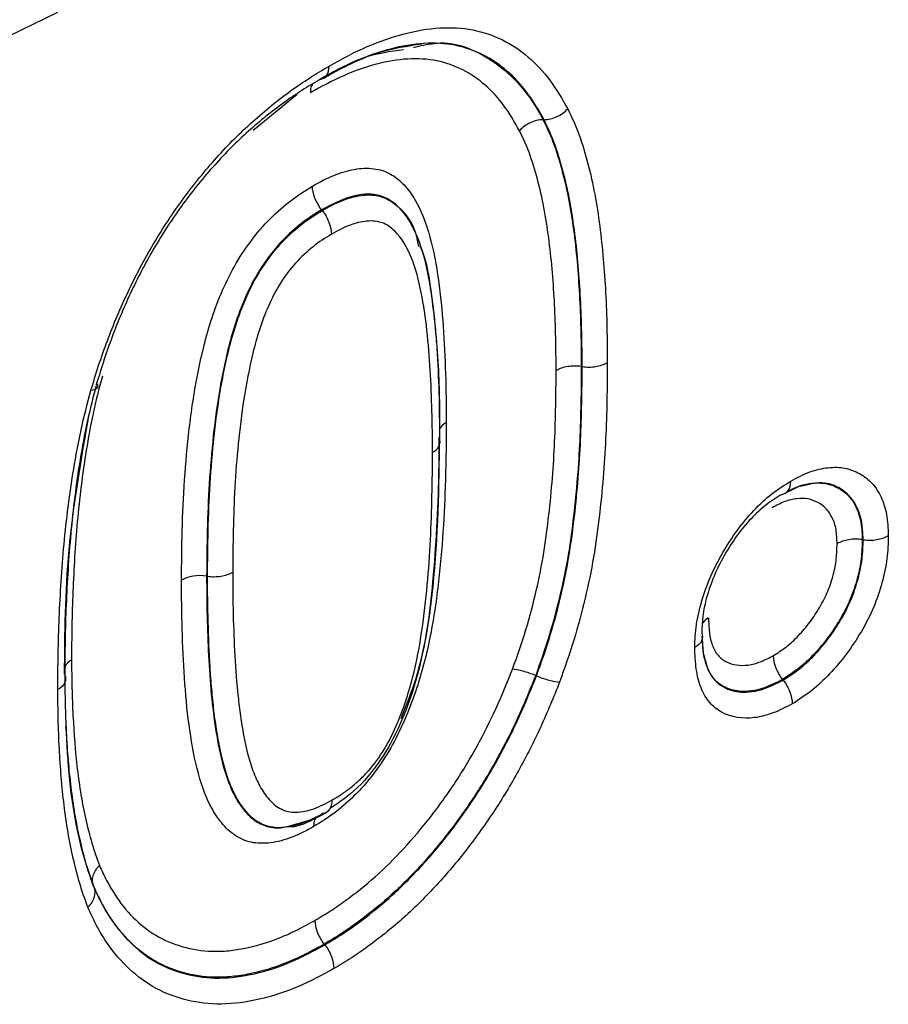
# Model space of a CAD drawing. Units: millimetres. Extents: x 119 to 2036, y 308 to 1403.
# Drawn here: x 1783 to 1799, y 714 to 732 of the extents above; entities that cross this region are included whole.
import ezdxf

# ---------------------------------------------------------------- set-up
doc = ezdxf.new("R2010")
doc.units = ezdxf.units.MM
doc.header["$LTSCALE"] = 5
doc.layers.get('0').update_dxf_attribs({"color": 250})
doc.layers.add('3012366', color=7, linetype='Continuous')

# ---------------------------------------------------------------- blocks, each defined once
blk = doc.blocks.new('1411893_001_ISO_view')
for p, q in [((524.233, 384.8), (525.068, 385.481)), ((529.725, 385), (529.708, 385)), ((525.538, 383.288), (525.527, 383.301)), ((530.445, 380.343), (530.428, 380.345)), ((535.748, 377.076), (535.731, 377.079)), ((523.374, 376.388), (523.357, 376.39)), ((529.583, 374.507), (529.567, 374.514)), ((534.238, 374.429), (534.228, 374.442)), ((524.943, 371.686), (525.255, 371.772)), ((524.79, 371.644), (524.943, 371.686)), ((521.226, 370.529), (521.221, 370.541)), ((525.586, 369.434), (525.576, 369.448))]:
    blk.add_line(p, q)
at = {"flags": 128}
blk.add_lwpolyline([(510.899, 390.011), (511.449, 388.553), (512.242, 387.363), (513.257, 386.472), (514.467, 385.904), (515.84, 385.674), (517.338, 385.789), (518.922, 386.245), (520.55, 387.031)], dxfattribs=at)
blk.add_lwpolyline([(510.899, 390.011), (511.449, 388.553), (512.242, 387.363), (513.257, 386.472), (514.467, 385.904), (515.84, 385.674), (517.338, 385.789), (518.922, 386.245), (520.55, 387.031)], dxfattribs=at)
for centre, radius, start, end in [((528.015, 379.02), 0.299, 117.2527, 153.8818), ((527.54, 378.934), 0.222, 291.0809, 17.7047)]:
    blk.add_arc(centre, radius, start, end)
for points, knots in [([(525.669, 386.013), (525.909, 386.145), (526.15, 386.276), (526.622, 386.481), (526.854, 386.561), (527.311, 386.679), (527.537, 386.719), (527.974, 386.744), (528.182, 386.733), (528.576, 386.656), (528.763, 386.591), (529.116, 386.42), (529.276, 386.31), (529.573, 386.055), (529.711, 385.91), (529.959, 385.579), (530.066, 385.394), (530.172, 385.207)], [0, 0, 0, 0, 0.125, 0.125, 0.25, 0.25, 0.375, 0.375, 0.5, 0.5, 0.625, 0.625, 0.75, 0.75, 0.875, 0.875, 1, 1, 1, 1]), ([(529.725, 385), (529.625, 385.176), (529.525, 385.35), (529.293, 385.662), (529.164, 385.799), (528.885, 386.039), (528.735, 386.144), (528.405, 386.306), (528.229, 386.368), (527.859, 386.441), (527.663, 386.451), (527.252, 386.427), (527.04, 386.39), (526.611, 386.278), (526.393, 386.203), (525.948, 386.009), (525.722, 385.886), (525.496, 385.762)], [0, 0, 0, 0, 0.125, 0.125, 0.25, 0.25, 0.375, 0.375, 0.5, 0.5, 0.625, 0.625, 0.75, 0.75, 0.875, 0.875, 1, 1, 1, 1]), ([(525.559, 385.784), (525.597, 385.805), (525.951, 386.002), (526.603, 386.315), (527.145, 386.392), (527.416, 386.431)], [0, 0, 0, 0, 0.056501, 0.52805, 1, 1, 1, 1]), ([(527.261, 386.363), (527.391, 386.395), (527.895, 386.52), (528.737, 386.209), (529.349, 385.627), (529.64, 385.12), (529.694, 385.026), (529.708, 385)], [0, 0, 0, 0, 0.114536, 0.444596, 0.896544, 0.972183, 1, 1, 1, 1]), ([(525.486, 385.761), (525.772, 385.921), (526.318, 386.227), (526.827, 386.293), (527.07, 386.325)], [0, 0, 0, 0, 0.523048, 1, 1, 1, 1]), ([(521.171, 379.889), (521.218, 380.046), (521.266, 380.203), (521.369, 380.517), (521.424, 380.674), (521.6, 381.141), (521.73, 381.45), (522.02, 382.06), (522.181, 382.364), (522.531, 382.955), (522.718, 383.238), (523.016, 383.645), (523.118, 383.778), (523.329, 384.037), (523.438, 384.163), (523.659, 384.409), (523.77, 384.528), (523.997, 384.755), (524.112, 384.862), (524.345, 385.07), (524.462, 385.172), (524.699, 385.364), (524.819, 385.455), (525.061, 385.629), (525.182, 385.712), (525.425, 385.868), (525.547, 385.941), (525.669, 386.013)], [0, 0, 0, 0, 0.0625, 0.0625, 0.125, 0.125, 0.25, 0.25, 0.375, 0.375, 0.5, 0.5, 0.5625, 0.5625, 0.625, 0.625, 0.6875, 0.6875, 0.75, 0.75, 0.8125, 0.8125, 0.875, 0.875, 0.9375, 0.9375, 1, 1, 1, 1]), ([(529.262, 384.793), (529.169, 384.957), (529.075, 385.119), (528.862, 385.408), (528.744, 385.536), (528.486, 385.762), (528.347, 385.862), (528.038, 386.016), (527.876, 386.075), (527.529, 386.146), (527.343, 386.156), (526.96, 386.134), (526.763, 386.1), (526.36, 385.994), (526.153, 385.923), (525.734, 385.739), (525.524, 385.625), (525.313, 385.509)], [0, 0, 0, 0, 0.125, 0.125, 0.25, 0.25, 0.375, 0.375, 0.5, 0.5, 0.625, 0.625, 0.75, 0.75, 0.875, 0.875, 1, 1, 1, 1]), ([(525.496, 385.762), (525.549, 385.768), (525.593, 385.795), (525.652, 385.882), (525.669, 385.943), (525.669, 386.013)], [0, 0, 0, 0, 0.5, 0.5, 1, 1, 1, 1]), ([(525.496, 385.762), (525.382, 385.694), (525.268, 385.626), (525.04, 385.48), (524.927, 385.402), (524.7, 385.239), (524.587, 385.154), (524.365, 384.974), (524.255, 384.879), (524.037, 384.684), (523.929, 384.584), (523.716, 384.372), (523.612, 384.26), (523.405, 384.03), (523.302, 383.912), (523.104, 383.669), (523.009, 383.545), (522.73, 383.163), (522.554, 382.898), (522.226, 382.343), (522.076, 382.058), (521.805, 381.486), (521.683, 381.197), (521.519, 380.759), (521.467, 380.612), (521.371, 380.317), (521.326, 380.171), (521.281, 380.024)], [0, 0, 0, 0, 0.0625, 0.0625, 0.125, 0.125, 0.1875, 0.1875, 0.25, 0.25, 0.3125, 0.3125, 0.375, 0.375, 0.4375, 0.4375, 0.5, 0.5, 0.625, 0.625, 0.75, 0.75, 0.875, 0.875, 0.9375, 0.9375, 1, 1, 1, 1]), ([(525.36, 385.672), (525.351, 385.662), (525.323, 385.627), (525.314, 385.563), (525.314, 385.515), (525.313, 385.509)], [0, 0, 0, 0, 0.274679, 0.908372, 1, 1, 1, 1]), ([(529.725, 385), (529.806, 385.002), (529.89, 385.022), (530.045, 385.094), (530.117, 385.146), (530.172, 385.207)], [0, 0, 0, 0, 0.5, 0.5, 1, 1, 1, 1]), ([(530.172, 385.207), (530.248, 385.046), (530.324, 384.884), (530.45, 384.538), (530.504, 384.356), (530.652, 383.799), (530.723, 383.403), (530.829, 382.584), (530.864, 382.163), (530.899, 381.518), (530.907, 381.3), (530.916, 380.861), (530.918, 380.64), (530.919, 380.419)], [0, 0, 0, 0, 0.125, 0.125, 0.25, 0.25, 0.5, 0.5, 0.75, 0.75, 0.875, 0.875, 1, 1, 1, 1]), ([(529.708, 385), (529.627, 384.999), (529.543, 384.978), (529.388, 384.907), (529.317, 384.854), (529.262, 384.793)], [0, 0, 0, 0, 0.5, 0.5, 1, 1, 1, 1]), ([(529.708, 385), (529.783, 384.844), (529.856, 384.687), (529.977, 384.351), (530.029, 384.174), (530.171, 383.634), (530.24, 383.248), (530.342, 382.451), (530.375, 382.04), (530.419, 381.204), (530.425, 380.775), (530.428, 380.345)], [0, 0, 0, 0, 0.125, 0.125, 0.25, 0.25, 0.5, 0.5, 0.75, 0.75, 1, 1, 1, 1]), ([(530.445, 380.343), (530.442, 380.773), (530.436, 381.202), (530.392, 382.038), (530.359, 382.448), (530.257, 383.244), (530.189, 383.63), (530.046, 384.172), (529.994, 384.349), (529.873, 384.687), (529.799, 384.844), (529.725, 385)], [0, 0, 0, 0, 0.25, 0.25, 0.5, 0.5, 0.75, 0.75, 0.875, 0.875, 1, 1, 1, 1]), ([(529.953, 380.269), (529.95, 380.687), (529.945, 381.103), (529.903, 381.915), (529.871, 382.314), (529.773, 383.089), (529.709, 383.464), (529.571, 383.99), (529.522, 384.162), (529.405, 384.49), (529.334, 384.642), (529.262, 384.793)], [0, 0, 0, 0, 0.25, 0.25, 0.5, 0.5, 0.75, 0.75, 0.875, 0.875, 1, 1, 1, 1]), ([(525.354, 383.749), (525.489, 383.823), (525.623, 383.896), (525.887, 384.003), (526.019, 384.041), (526.272, 384.086), (526.393, 384.091), (526.622, 384.062), (526.73, 384.028), (526.92, 383.923), (527.006, 383.852), (527.16, 383.687), (527.228, 383.593), (527.411, 383.286), (527.502, 383.044), (527.641, 382.529), (527.69, 382.255), (527.771, 381.691), (527.799, 381.399), (527.843, 380.809), (527.855, 380.508), (527.875, 379.902), (527.878, 379.594), (527.878, 379.286)], [0, 0, 0, 0, 0.0625, 0.0625, 0.125, 0.125, 0.1875, 0.1875, 0.25, 0.25, 0.3125, 0.3125, 0.375, 0.375, 0.5, 0.5, 0.625, 0.625, 0.75, 0.75, 0.875, 0.875, 1, 1, 1, 1]), ([(522.882, 376.315), (522.885, 376.626), (522.887, 376.938), (522.904, 377.566), (522.918, 377.883), (522.962, 378.523), (522.991, 378.847), (523.068, 379.502), (523.117, 379.835), (523.216, 380.345), (523.253, 380.515), (523.336, 380.857), (523.383, 381.028), (523.493, 381.372), (523.556, 381.544), (523.703, 381.891), (523.787, 382.066), (523.975, 382.399), (524.08, 382.559), (524.308, 382.864), (524.428, 383.004), (524.682, 383.258), (524.815, 383.376), (525.083, 383.581), (525.219, 383.666), (525.354, 383.749)], [0, 0, 0, 0, 0.125, 0.125, 0.25, 0.25, 0.375, 0.375, 0.5, 0.5, 0.5625, 0.5625, 0.625, 0.625, 0.6875, 0.6875, 0.75, 0.75, 0.8125, 0.8125, 0.875, 0.875, 0.9375, 0.9375, 1, 1, 1, 1]), ([(525.527, 383.301), (525.475, 383.368), (525.431, 383.444), (525.371, 383.6), (525.355, 383.68), (525.354, 383.749)], [0, 0, 0, 0, 0.5, 0.5, 1, 1, 1, 1]), ([(527.364, 382.606), (527.348, 382.687), (527.283, 383.012), (527.018, 383.366), (526.598, 383.624), (526.083, 383.585), (525.715, 383.397), (525.527, 383.301)], [0, 0, 0, 0, 0.0920652, 0.3697237, 0.5760244, 0.7832841, 1, 1, 1, 1]), ([(525.538, 383.288), (525.662, 383.356), (525.786, 383.423), (526.031, 383.52), (526.153, 383.552), (526.384, 383.586), (526.494, 383.584), (526.7, 383.539), (526.792, 383.496), (526.956, 383.377), (527.028, 383.301), (527.158, 383.132), (527.214, 383.039), (527.364, 382.736), (527.437, 382.504), (527.551, 382.013), (527.593, 381.755), (527.643, 381.36), (527.657, 381.226), (527.682, 380.956), (527.693, 380.821), (527.72, 380.409), (527.731, 380.131), (527.748, 379.571), (527.751, 379.287), (527.751, 379.001)], [0, 0, 0, 0, 0.0625, 0.0625, 0.125, 0.125, 0.1875, 0.1875, 0.25, 0.25, 0.3125, 0.3125, 0.375, 0.375, 0.5, 0.5, 0.625, 0.625, 0.6875, 0.6875, 0.75, 0.75, 0.875, 0.875, 1, 1, 1, 1]), ([(525.527, 383.301), (525.401, 383.224), (525.276, 383.145), (525.028, 382.952), (524.905, 382.842), (524.672, 382.6), (524.563, 382.463), (524.359, 382.172), (524.268, 382.02), (524.108, 381.703), (524.038, 381.54), (523.917, 381.22), (523.866, 381.06), (523.777, 380.743), (523.739, 380.584), (523.669, 380.269), (523.638, 380.111), (523.556, 379.642), (523.515, 379.337), (523.45, 378.732), (523.425, 378.433), (523.388, 377.841), (523.376, 377.548), (523.361, 376.967), (523.359, 376.678), (523.357, 376.39)], [0, 0, 0, 0, 0.0625, 0.0625, 0.125, 0.125, 0.1875, 0.1875, 0.25, 0.25, 0.3125, 0.3125, 0.375, 0.375, 0.4375, 0.4375, 0.5, 0.5, 0.625, 0.625, 0.75, 0.75, 0.875, 0.875, 1, 1, 1, 1]), ([(523.374, 376.388), (523.376, 376.676), (523.378, 376.964), (523.393, 377.545), (523.405, 377.837), (523.442, 378.429), (523.467, 378.727), (523.532, 379.332), (523.572, 379.638), (523.655, 380.107), (523.686, 380.264), (523.755, 380.58), (523.794, 380.738), (523.928, 381.217), (524.047, 381.545), (524.286, 382.017), (524.378, 382.17), (524.578, 382.454), (524.686, 382.589), (524.919, 382.831), (525.039, 382.939), (525.286, 383.132), (525.413, 383.21), (525.538, 383.288)], [0, 0, 0, 0, 0.125, 0.125, 0.25, 0.25, 0.375, 0.375, 0.5, 0.5, 0.5625, 0.5625, 0.625, 0.625, 0.75, 0.75, 0.8125, 0.8125, 0.875, 0.875, 0.9375, 0.9375, 1, 1, 1, 1]), ([(525.538, 383.288), (525.591, 383.221), (525.634, 383.144), (525.694, 382.989), (525.711, 382.909), (525.711, 382.839)], [0, 0, 0, 0, 0.5, 0.5, 1, 1, 1, 1]), ([(527.62, 378.727), (527.619, 378.989), (527.617, 379.251), (527.602, 379.766), (527.592, 380.022), (527.564, 380.529), (527.542, 380.778), (527.488, 381.268), (527.453, 381.508), (527.361, 381.97), (527.303, 382.192), (527.144, 382.59), (527.042, 382.765), (526.838, 382.967), (526.763, 383.021), (526.585, 383.085), (526.485, 383.096), (526.276, 383.077), (526.164, 383.049), (525.94, 382.964), (525.826, 382.903), (525.711, 382.839)], [0, 0, 0, 0, 0.125, 0.125, 0.25, 0.25, 0.375, 0.375, 0.5, 0.5, 0.625, 0.625, 0.75, 0.75, 0.8125, 0.8125, 0.875, 0.875, 0.9375, 0.9375, 1, 1, 1, 1]), ([(525.711, 382.839), (525.595, 382.768), (525.479, 382.696), (525.252, 382.514), (525.141, 382.413), (524.93, 382.18), (524.836, 382.052), (524.663, 381.779), (524.587, 381.631), (524.458, 381.337), (524.402, 381.187), (524.306, 380.891), (524.266, 380.744), (524.159, 380.306), (524.103, 380.016), (524.014, 379.445), (523.981, 379.165), (523.926, 378.611), (523.905, 378.337), (523.859, 377.523), (523.852, 376.992), (523.848, 376.462)], [0, 0, 0, 0, 0.0625, 0.0625, 0.125, 0.125, 0.1875, 0.1875, 0.25, 0.25, 0.3125, 0.3125, 0.375, 0.375, 0.5, 0.5, 0.625, 0.625, 0.75, 0.75, 1, 1, 1, 1]), ([(527.757, 378.929), (527.758, 379.379), (527.761, 380.319), (527.631, 381.519), (527.526, 382.306), (527.396, 382.595), (527.386, 382.618)], [0, 0, 0, 0, 0.348153, 0.726665, 0.97877, 1, 1, 1, 1]), ([(529.131, 374.632), (529.219, 374.881), (529.307, 375.131), (529.457, 375.628), (529.521, 375.873), (529.634, 376.358), (529.682, 376.598), (529.758, 377.073), (529.789, 377.309), (529.869, 378.01), (529.904, 378.473), (529.946, 379.38), (529.95, 379.825), (529.953, 380.269)], [0, 0, 0, 0, 0.125, 0.125, 0.25, 0.25, 0.375, 0.375, 0.5, 0.5, 0.75, 0.75, 1, 1, 1, 1]), ([(530.428, 380.345), (530.424, 379.886), (530.42, 379.425), (530.376, 378.487), (530.338, 378.009), (530.254, 377.282), (530.222, 377.039), (530.14, 376.547), (530.09, 376.299), (529.971, 375.796), (529.905, 375.543), (529.749, 375.03), (529.658, 374.771), (529.567, 374.514)], [0, 0, 0, 0, 0.25, 0.25, 0.5, 0.5, 0.625, 0.625, 0.75, 0.75, 0.875, 0.875, 1, 1, 1, 1]), ([(529.583, 374.507), (529.674, 374.764), (529.765, 375.021), (529.92, 375.533), (529.988, 375.789), (530.107, 376.293), (530.157, 376.542), (530.239, 377.035), (530.271, 377.278), (530.355, 378.005), (530.392, 378.483), (530.437, 379.422), (530.441, 379.883), (530.445, 380.343)], [0, 0, 0, 0, 0.125, 0.125, 0.25, 0.25, 0.375, 0.375, 0.5, 0.5, 0.75, 0.75, 1, 1, 1, 1]), ([(530.428, 380.345), (530.344, 380.357), (530.256, 380.356), (530.091, 380.33), (530.014, 380.304), (529.953, 380.269)], [0, 0, 0, 0, 0.5, 0.5, 1, 1, 1, 1]), ([(530.919, 380.419), (530.916, 379.944), (530.911, 379.468), (530.864, 378.497), (530.825, 378.003), (530.736, 377.252), (530.702, 377), (530.615, 376.491), (530.562, 376.234), (530.438, 375.713), (530.368, 375.449), (530.206, 374.919), (530.112, 374.654), (530.019, 374.389)], [0, 0, 0, 0, 0.25, 0.25, 0.5, 0.5, 0.625, 0.625, 0.75, 0.75, 0.875, 0.875, 1, 1, 1, 1]), ([(530.445, 380.343), (530.529, 380.33), (530.617, 380.331), (530.782, 380.358), (530.859, 380.384), (530.919, 380.419)], [0, 0, 0, 0, 0.5, 0.5, 1, 1, 1, 1]), ([(521.388, 380.164), (521.325, 379.928), (521.263, 379.69), (521.164, 379.224), (521.122, 378.994), (521.01, 378.307), (520.956, 377.858), (520.875, 376.968), (520.85, 376.529), (520.823, 375.878), (520.816, 375.662), (520.809, 375.233), (520.808, 375.021), (520.807, 374.808)], [0, 0, 0, 0, 0.125, 0.125, 0.25, 0.25, 0.5, 0.5, 0.75, 0.75, 0.875, 0.875, 1, 1, 1, 1]), ([(520.548, 374.249), (520.549, 374.473), (520.551, 374.697), (520.558, 375.148), (520.565, 375.375), (520.594, 376.06), (520.622, 376.523), (520.709, 377.46), (520.768, 377.934), (520.888, 378.657), (520.933, 378.9), (521.04, 379.392), (521.105, 379.641), (521.171, 379.889)], [0, 0, 0, 0, 0.125, 0.125, 0.25, 0.25, 0.5, 0.5, 0.75, 0.75, 0.875, 0.875, 1, 1, 1, 1]), ([(521.281, 380.024), (521.217, 379.781), (521.154, 379.539), (521.05, 379.058), (521.007, 378.822), (520.891, 378.116), (520.835, 377.654), (520.751, 376.741), (520.724, 376.29), (520.696, 375.622), (520.689, 375.4), (520.682, 374.96), (520.681, 374.742), (520.68, 374.523)], [0, 0, 0, 0, 0.125, 0.125, 0.25, 0.25, 0.5, 0.5, 0.75, 0.75, 0.875, 0.875, 1, 1, 1, 1]), ([(521.281, 380.024), (521.305, 379.99), (521.306, 379.959), (521.268, 379.913), (521.227, 379.896), (521.171, 379.889)], [0, 0, 0, 0, 0.5, 0.5, 1, 1, 1, 1]), ([(520.676, 374.533), (520.681, 375.305), (520.693, 376.882), (520.989, 378.585), (521.14, 379.454)], [0, 0, 0, 0, 0.489687, 1, 1, 1, 1]), ([(527.878, 379.286), (527.878, 379.127), (527.878, 378.967), (527.874, 378.647), (527.87, 378.486), (527.857, 378.002), (527.847, 377.679), (527.805, 377.021), (527.777, 376.688), (527.703, 376.014), (527.658, 375.675), (527.558, 375.156), (527.52, 374.982), (527.429, 374.628), (527.378, 374.449), (527.26, 374.093), (527.194, 373.915), (527.044, 373.56), (526.96, 373.382), (526.772, 373.042), (526.666, 372.878), (526.437, 372.563), (526.315, 372.42), (526.058, 372.161), (525.922, 372.041), (525.719, 371.884), (525.65, 371.836), (525.513, 371.746), (525.444, 371.705), (525.375, 371.663)], [0, 0, 0, 0, 0.0625, 0.0625, 0.125, 0.125, 0.25, 0.25, 0.375, 0.375, 0.5, 0.5, 0.5625, 0.5625, 0.625, 0.625, 0.6875, 0.6875, 0.75, 0.75, 0.8125, 0.8125, 0.875, 0.875, 0.9375, 0.9375, 0.96875, 0.96875, 1, 1, 1, 1]), ([(527.751, 379.001), (527.736, 378.075), (527.716, 376.75), (527.46, 374.897), (527.112, 373.728), (526.597, 372.813), (526.13, 372.297), (525.814, 372.09), (525.684, 372.006)], [0, 0, 0, 0, 0.397665, 0.568561, 0.750952, 0.841694, 0.935114, 1, 1, 1, 1]), ([(527.031, 373.706), (527.13, 373.959), (527.475, 374.84), (527.658, 376.4), (527.741, 377.883), (527.746, 378.773), (527.747, 379.011)], [0, 0, 0, 0, 0.1351501, 0.469847, 0.857895, 1, 1, 1, 1]), ([(525.728, 372.166), (525.787, 372.202), (525.846, 372.237), (525.964, 372.314), (526.022, 372.357), (526.138, 372.45), (526.195, 372.501), (526.308, 372.607), (526.363, 372.662), (526.521, 372.84), (526.62, 372.979), (526.794, 373.263), (526.869, 373.414), (527.067, 373.868), (527.164, 374.17), (527.321, 374.771), (527.376, 375.07), (527.462, 375.654), (527.494, 375.942), (527.547, 376.514), (527.568, 376.796), (527.596, 377.355), (527.603, 377.63), (527.617, 378.181), (527.619, 378.455), (527.62, 378.727)], [0, 0, 0, 0, 0.03125, 0.03125, 0.0625, 0.0625, 0.09375, 0.09375, 0.125, 0.125, 0.1875, 0.1875, 0.25, 0.25, 0.375, 0.375, 0.5, 0.5, 0.625, 0.625, 0.75, 0.75, 0.875, 0.875, 1, 1, 1, 1]), ([(534.382, 378.183), (534.503, 378.247), (534.624, 378.31), (534.861, 378.398), (534.975, 378.423), (535.196, 378.447), (535.304, 378.445), (535.502, 378.407), (535.594, 378.37), (535.765, 378.276), (535.844, 378.217), (535.98, 378.07), (536.038, 377.981), (536.132, 377.781), (536.168, 377.672), (536.212, 377.427), (536.218, 377.29), (536.223, 377.153)], [0, 0, 0, 0, 0.125, 0.125, 0.25, 0.25, 0.375, 0.375, 0.5, 0.5, 0.625, 0.625, 0.75, 0.75, 0.875, 0.875, 1, 1, 1, 1]), ([(532.569, 375.042), (532.574, 375.183), (532.58, 375.326), (532.624, 375.623), (532.66, 375.774), (532.751, 376.079), (532.807, 376.235), (532.94, 376.538), (533.016, 376.687), (533.185, 376.98), (533.276, 377.121), (533.471, 377.387), (533.577, 377.514), (533.796, 377.746), (533.909, 377.85), (534.142, 378.032), (534.263, 378.108), (534.382, 378.183)], [0, 0, 0, 0, 0.125, 0.125, 0.25, 0.25, 0.375, 0.375, 0.5, 0.5, 0.625, 0.625, 0.75, 0.75, 0.875, 0.875, 1, 1, 1, 1]), ([(534.211, 377.932), (534.263, 377.938), (534.307, 377.965), (534.366, 378.052), (534.382, 378.113), (534.382, 378.183)], [0, 0, 0, 0, 0.5, 0.5, 1, 1, 1, 1]), ([(534.265, 377.95), (534.413, 378.026), (534.601, 378.124), (534.708, 378.124), (534.731, 378.124)], [0, 0, 0, 0, 0.782245, 1, 1, 1, 1]), ([(534.311, 377.984), (534.371, 378.015), (534.595, 378.129), (534.925, 378.174), (535.293, 378.072), (535.597, 377.815), (535.721, 377.416), (535.729, 377.145), (535.731, 377.079)], [0, 0, 0, 0, 0.079536, 0.296332, 0.453683, 0.683766, 0.922244, 1, 1, 1, 1]), ([(535.748, 377.076), (535.746, 377.143), (535.739, 377.394), (535.633, 377.766), (535.349, 378.05), (534.993, 378.19), (534.704, 378.116), (534.567, 378.08)], [0, 0, 0, 0, 0.087018, 0.32813, 0.560303, 0.792702, 1, 1, 1, 1]), ([(534.211, 377.932), (534.111, 377.869), (534.011, 377.806), (533.817, 377.656), (533.723, 377.569), (533.54, 377.376), (533.452, 377.27), (533.289, 377.048), (533.214, 376.931), (533.073, 376.687), (533.009, 376.563), (532.898, 376.31), (532.852, 376.18), (532.776, 375.926), (532.746, 375.8), (532.71, 375.553), (532.705, 375.434), (532.701, 375.316)], [0, 0, 0, 0, 0.125, 0.125, 0.25, 0.25, 0.375, 0.375, 0.5, 0.5, 0.625, 0.625, 0.75, 0.75, 0.875, 0.875, 1, 1, 1, 1]), ([(535.256, 377.002), (535.253, 377.093), (535.25, 377.185), (535.222, 377.35), (535.197, 377.422), (535.134, 377.554), (535.095, 377.614), (535.003, 377.709), (534.95, 377.746), (534.835, 377.808), (534.774, 377.833), (534.642, 377.858), (534.57, 377.859), (534.423, 377.842), (534.347, 377.825), (534.189, 377.764), (534.109, 377.722), (534.029, 377.679)], [0, 0, 0, 0, 0.125, 0.125, 0.25, 0.25, 0.375, 0.375, 0.5, 0.5, 0.625, 0.625, 0.75, 0.75, 0.875, 0.875, 1, 1, 1, 1]), ([(536.223, 377.153), (536.219, 377.011), (536.214, 376.867), (536.177, 376.571), (536.146, 376.419), (536.061, 376.109), (536.008, 375.952), (535.879, 375.646), (535.801, 375.494), (535.627, 375.199), (535.534, 375.058), (535.334, 374.79), (535.226, 374.661), (535.003, 374.427), (534.889, 374.321), (534.653, 374.135), (534.531, 374.057), (534.41, 373.979)], [0, 0, 0, 0, 0.125, 0.125, 0.25, 0.25, 0.375, 0.375, 0.5, 0.5, 0.625, 0.625, 0.75, 0.75, 0.875, 0.875, 1, 1, 1, 1]), ([(535.748, 377.076), (535.832, 377.064), (535.921, 377.065), (536.085, 377.092), (536.162, 377.118), (536.223, 377.153)], [0, 0, 0, 0, 0.5, 0.5, 1, 1, 1, 1]), ([(534.056, 374.892), (534.137, 374.943), (534.219, 374.996), (534.378, 375.119), (534.454, 375.19), (534.602, 375.346), (534.674, 375.432), (534.808, 375.611), (534.87, 375.705), (534.986, 375.901), (535.04, 376.003), (535.123, 376.208), (535.156, 376.311), (535.211, 376.517), (535.23, 376.618), (535.251, 376.813), (535.254, 376.907), (535.256, 377.002)], [0, 0, 0, 0, 0.125, 0.125, 0.25, 0.25, 0.375, 0.375, 0.5, 0.5, 0.625, 0.625, 0.75, 0.75, 0.875, 0.875, 1, 1, 1, 1]), ([(535.731, 377.079), (535.728, 376.961), (535.724, 376.842), (535.696, 376.598), (535.67, 376.472), (535.601, 376.214), (535.558, 376.085), (535.452, 375.831), (535.387, 375.703), (535.242, 375.458), (535.165, 375.341), (534.998, 375.117), (534.908, 375.01), (534.723, 374.815), (534.628, 374.727), (534.431, 374.572), (534.329, 374.507), (534.228, 374.442)], [0, 0, 0, 0, 0.125, 0.125, 0.25, 0.25, 0.375, 0.375, 0.5, 0.5, 0.625, 0.625, 0.75, 0.75, 0.875, 0.875, 1, 1, 1, 1]), ([(534.238, 374.429), (534.34, 374.493), (534.441, 374.558), (534.639, 374.713), (534.734, 374.801), (534.92, 374.997), (535.01, 375.105), (535.177, 375.329), (535.255, 375.446), (535.401, 375.692), (535.466, 375.819), (535.573, 376.075), (535.616, 376.206), (535.686, 376.464), (535.712, 376.591), (535.741, 376.838), (535.745, 376.957), (535.748, 377.076)], [0, 0, 0, 0, 0.125, 0.125, 0.25, 0.25, 0.375, 0.375, 0.5, 0.5, 0.625, 0.625, 0.75, 0.75, 0.875, 0.875, 1, 1, 1, 1]), ([(535.731, 377.079), (535.647, 377.091), (535.559, 377.09), (535.394, 377.063), (535.317, 377.037), (535.256, 377.002)], [0, 0, 0, 0, 0.5, 0.5, 1, 1, 1, 1]), ([(523.357, 376.39), (523.273, 376.402), (523.185, 376.402), (523.02, 376.376), (522.943, 376.35), (522.882, 376.315)], [0, 0, 0, 0, 0.5, 0.5, 1, 1, 1, 1]), ([(523.357, 376.39), (523.357, 376.137), (523.358, 375.884), (523.372, 375.386), (523.381, 375.138), (523.405, 374.646), (523.423, 374.404), (523.467, 373.926), (523.497, 373.692), (523.569, 373.237), (523.612, 373.016), (523.729, 372.598), (523.8, 372.4), (523.945, 372.136), (523.999, 372.055), (524.116, 371.907), (524.18, 371.841), (524.328, 371.735), (524.411, 371.693), (524.589, 371.642), (524.687, 371.636), (524.79, 371.644)], [0, 0, 0, 0, 0.125, 0.125, 0.25, 0.25, 0.375, 0.375, 0.5, 0.5, 0.625, 0.625, 0.75, 0.75, 0.8125, 0.8125, 0.875, 0.875, 0.9375, 0.9375, 1, 1, 1, 1]), ([(523.374, 376.388), (523.458, 376.375), (523.546, 376.376), (523.71, 376.402), (523.788, 376.428), (523.848, 376.462)], [0, 0, 0, 0, 0.5, 0.5, 1, 1, 1, 1]), ([(525.557, 371.915), (525.493, 371.88), (525.43, 371.845), (525.303, 371.783), (525.24, 371.756), (525.053, 371.688), (524.931, 371.656), (524.696, 371.637), (524.587, 371.645), (524.39, 371.711), (524.298, 371.762), (524.14, 371.897), (524.071, 371.979), (523.946, 372.161), (523.891, 372.26), (523.747, 372.578), (523.678, 372.816), (523.595, 373.194), (523.572, 373.324), (523.53, 373.586), (523.511, 373.718), (523.479, 373.987), (523.466, 374.123), (523.441, 374.398), (523.43, 374.535), (523.404, 374.954), (523.394, 375.238), (523.377, 375.809), (523.374, 376.098), (523.374, 376.388)], [0, 0, 0, 0, 0.03125, 0.03125, 0.0625, 0.0625, 0.125, 0.125, 0.1875, 0.1875, 0.25, 0.25, 0.3125, 0.3125, 0.375, 0.375, 0.5, 0.5, 0.5625, 0.5625, 0.625, 0.625, 0.6875, 0.6875, 0.75, 0.75, 0.875, 0.875, 1, 1, 1, 1]), ([(523.848, 376.462), (523.849, 376.195), (523.85, 375.929), (523.865, 375.403), (523.875, 375.142), (523.903, 374.625), (523.924, 374.371), (523.963, 373.996), (523.979, 373.873), (524.014, 373.63), (524.033, 373.509), (524.099, 373.153), (524.155, 372.925), (524.269, 372.614), (524.312, 372.516), (524.414, 372.334), (524.472, 372.25), (524.569, 372.138), (524.603, 372.104), (524.678, 372.044), (524.719, 372.019), (524.805, 371.977), (524.849, 371.959), (524.944, 371.938), (524.994, 371.935), (525.152, 371.936), (525.265, 371.962), (525.436, 372.022), (525.494, 372.045), (525.611, 372.101), (525.67, 372.134), (525.728, 372.166)], [0, 0, 0, 0, 0.125, 0.125, 0.25, 0.25, 0.375, 0.375, 0.4375, 0.4375, 0.5, 0.5, 0.625, 0.625, 0.6875, 0.6875, 0.75, 0.75, 0.78125, 0.78125, 0.8125, 0.8125, 0.84375, 0.84375, 0.875, 0.875, 0.9375, 0.9375, 0.96875, 0.96875, 1, 1, 1, 1]), ([(525.375, 371.663), (525.306, 371.625), (525.237, 371.586), (525.099, 371.518), (525.03, 371.489), (524.827, 371.413), (524.694, 371.375), (524.437, 371.342), (524.314, 371.345), (524.087, 371.392), (523.983, 371.44), (523.795, 371.562), (523.714, 371.642), (523.568, 371.822), (523.502, 371.922), (523.325, 372.25), (523.242, 372.499), (523.11, 373.024), (523.064, 373.304), (522.985, 373.875), (522.959, 374.172), (522.917, 374.772), (522.905, 375.078), (522.886, 375.692), (522.883, 376.003), (522.882, 376.315)], [0, 0, 0, 0, 0.03125, 0.03125, 0.0625, 0.0625, 0.125, 0.125, 0.1875, 0.1875, 0.25, 0.25, 0.3125, 0.3125, 0.375, 0.375, 0.5, 0.5, 0.625, 0.625, 0.75, 0.75, 0.875, 0.875, 1, 1, 1, 1]), ([(532.828, 375.601), (532.825, 375.599), (532.784, 375.575), (532.732, 375.536), (532.715, 375.493), (532.71, 375.48)], [0, 0, 0, 0, 0.06007, 0.729786, 1, 1, 1, 1]), ([(532.828, 375.601), (532.832, 375.509), (532.836, 375.417), (532.857, 375.242), (532.875, 375.16), (532.928, 375.014), (532.964, 374.949), (533.053, 374.844), (533.106, 374.803), (533.225, 374.742), (533.29, 374.723), (533.429, 374.703), (533.501, 374.702), (533.652, 374.722), (533.731, 374.743), (533.893, 374.807), (533.975, 374.849), (534.056, 374.892)], [0, 0, 0, 0, 0.125, 0.125, 0.25, 0.25, 0.375, 0.375, 0.5, 0.5, 0.625, 0.625, 0.75, 0.75, 0.875, 0.875, 1, 1, 1, 1]), ([(532.701, 375.316), (532.722, 375.268), (532.72, 375.217), (532.674, 375.121), (532.629, 375.077), (532.569, 375.042)], [0, 0, 0, 0, 0.5, 0.5, 1, 1, 1, 1]), ([(532.794, 374.737), (532.778, 374.772), (532.728, 374.88), (532.719, 375.106), (532.712, 375.259)], [0, 0, 0, 0, 0.325998, 1, 1, 1, 1]), ([(532.709, 375.21), (532.714, 375.12), (532.726, 374.859), (532.854, 374.483), (533.152, 374.24), (533.556, 374.171), (533.928, 374.266), (534.169, 374.392), (534.238, 374.429)], [0, 0, 0, 0, 0.103829, 0.29889, 0.514351, 0.689442, 0.910899, 1, 1, 1, 1]), ([(534.41, 373.979), (534.288, 373.916), (534.165, 373.853), (533.926, 373.762), (533.81, 373.733), (533.472, 373.692), (533.26, 373.724), (532.998, 373.864), (532.921, 373.926), (532.787, 374.082), (532.731, 374.177), (532.647, 374.39), (532.617, 374.509), (532.581, 374.767), (532.575, 374.904), (532.569, 375.042)], [0, 0, 0, 0, 0.125, 0.125, 0.25, 0.25, 0.5, 0.5, 0.625, 0.625, 0.75, 0.75, 0.875, 0.875, 1, 1, 1, 1]), ([(534.228, 374.442), (534.113, 374.383), (533.826, 374.236), (533.449, 374.192), (533.101, 374.286), (532.848, 374.496), (532.778, 374.768), (532.746, 374.893)], [0, 0, 0, 0, 0.170414, 0.425657, 0.587765, 0.811175, 1, 1, 1, 1]), ([(534.228, 374.442), (534.175, 374.509), (534.132, 374.586), (534.072, 374.742), (534.056, 374.822), (534.056, 374.892)], [0, 0, 0, 0, 0.5, 0.5, 1, 1, 1, 1]), ([(520.807, 374.808), (520.799, 374.802), (520.758, 374.778), (520.704, 374.732), (520.688, 374.687), (520.681, 374.668)], [0, 0, 0, 0, 0.139481, 0.639125, 1, 1, 1, 1]), ([(520.807, 374.808), (520.809, 374.631), (520.81, 374.455), (520.818, 374.105), (520.825, 373.932), (520.852, 373.417), (520.876, 373.078), (520.936, 372.586), (520.959, 372.423), (521.011, 372.106), (521.042, 371.951), (521.111, 371.647), (521.148, 371.497), (521.233, 371.207), (521.283, 371.068), (521.333, 370.929)], [0, 0, 0, 0, 0.125, 0.125, 0.25, 0.25, 0.5, 0.5, 0.625, 0.625, 0.75, 0.75, 0.875, 0.875, 1, 1, 1, 1]), ([(520.68, 374.523), (520.701, 374.475), (520.7, 374.424), (520.654, 374.329), (520.609, 374.284), (520.548, 374.249)], [0, 0, 0, 0, 0.5, 0.5, 1, 1, 1, 1]), ([(520.68, 374.523), (520.681, 374.342), (520.683, 374.16), (520.691, 373.8), (520.698, 373.622), (520.726, 373.091), (520.752, 372.743), (520.814, 372.236), (520.838, 372.069), (520.892, 371.742), (520.925, 371.582), (520.996, 371.269), (521.034, 371.114), (521.122, 370.815), (521.174, 370.672), (521.226, 370.529)], [0, 0, 0, 0, 0.125, 0.125, 0.25, 0.25, 0.5, 0.5, 0.625, 0.625, 0.75, 0.75, 0.875, 0.875, 1, 1, 1, 1]), ([(525.407, 369.898), (525.503, 369.955), (525.598, 370.011), (525.789, 370.134), (525.883, 370.2), (526.166, 370.407), (526.353, 370.555), (526.722, 370.883), (526.903, 371.063), (527.251, 371.437), (527.419, 371.635), (527.743, 372.052), (527.9, 372.272), (528.194, 372.72), (528.332, 372.949), (528.59, 373.416), (528.71, 373.653), (528.93, 374.139), (529.031, 374.386), (529.131, 374.632)], [0, 0, 0, 0, 0.0625, 0.0625, 0.125, 0.125, 0.25, 0.25, 0.375, 0.375, 0.5, 0.5, 0.625, 0.625, 0.75, 0.75, 0.875, 0.875, 1, 1, 1, 1]), ([(529.567, 374.514), (529.459, 374.25), (529.351, 373.985), (529.115, 373.466), (528.986, 373.212), (528.71, 372.712), (528.562, 372.467), (528.246, 371.987), (528.078, 371.752), (527.731, 371.306), (527.551, 371.094), (527.178, 370.694), (526.984, 370.502), (526.589, 370.15), (526.388, 369.992), (526.086, 369.771), (525.985, 369.7), (525.781, 369.569), (525.678, 369.508), (525.576, 369.448)], [0, 0, 0, 0, 0.125, 0.125, 0.25, 0.25, 0.375, 0.375, 0.5, 0.5, 0.625, 0.625, 0.75, 0.75, 0.875, 0.875, 0.9375, 0.9375, 1, 1, 1, 1]), ([(525.586, 369.434), (525.689, 369.495), (525.791, 369.555), (525.995, 369.686), (526.095, 369.757), (526.397, 369.977), (526.596, 370.134), (526.99, 370.484), (527.184, 370.676), (527.559, 371.077), (527.739, 371.289), (528.085, 371.733), (528.253, 371.966), (528.571, 372.449), (528.72, 372.695), (528.999, 373.198), (529.129, 373.455), (529.368, 373.979), (529.475, 374.243), (529.583, 374.507)], [0, 0, 0, 0, 0.0625, 0.0625, 0.125, 0.125, 0.25, 0.25, 0.375, 0.375, 0.5, 0.5, 0.625, 0.625, 0.75, 0.75, 0.875, 0.875, 1, 1, 1, 1]), ([(529.567, 374.514), (529.487, 374.546), (529.404, 374.574), (529.253, 374.615), (529.184, 374.628), (529.131, 374.632)], [0, 0, 0, 0, 0.5, 0.5, 1, 1, 1, 1]), ([(529.583, 374.507), (529.663, 374.475), (529.745, 374.447), (529.896, 374.406), (529.966, 374.393), (530.019, 374.389)], [0, 0, 0, 0, 0.5, 0.5, 1, 1, 1, 1]), ([(530.019, 374.389), (529.904, 374.107), (529.789, 373.826), (529.534, 373.267), (529.395, 372.994), (529.098, 372.458), (528.939, 372.195), (528.599, 371.681), (528.42, 371.433), (528.051, 370.96), (527.858, 370.734), (527.459, 370.307), (527.251, 370.102), (526.832, 369.73), (526.619, 369.562), (526.298, 369.328), (526.191, 369.252), (525.974, 369.113), (525.865, 369.048), (525.755, 368.984)], [0, 0, 0, 0, 0.125, 0.125, 0.25, 0.25, 0.375, 0.375, 0.5, 0.5, 0.625, 0.625, 0.75, 0.75, 0.875, 0.875, 0.9375, 0.9375, 1, 1, 1, 1]), ([(534.238, 374.429), (534.291, 374.362), (534.334, 374.285), (534.394, 374.129), (534.41, 374.049), (534.41, 373.979)], [0, 0, 0, 0, 0.5, 0.5, 1, 1, 1, 1]), ([(521.114, 370.141), (521.061, 370.289), (521.008, 370.436), (520.916, 370.743), (520.877, 370.902), (520.803, 371.224), (520.769, 371.388), (520.712, 371.724), (520.688, 371.896), (520.645, 372.243), (520.626, 372.419), (520.598, 372.776), (520.587, 372.957), (520.567, 373.321), (520.56, 373.505), (520.551, 373.875), (520.55, 374.062), (520.548, 374.249)], [0, 0, 0, 0, 0.125, 0.125, 0.25, 0.25, 0.375, 0.375, 0.5, 0.5, 0.625, 0.625, 0.75, 0.75, 0.875, 0.875, 1, 1, 1, 1]), ([(521.221, 370.541), (521.199, 370.603), (520.98, 371.205), (520.777, 372.205), (520.721, 373.221), (520.702, 373.566)], [0, 0, 0, 0, 0.069569, 0.683724, 1, 1, 1, 1]), ([(525.557, 371.915), (525.609, 371.922), (525.653, 371.948), (525.712, 372.035), (525.728, 372.097), (525.728, 372.166)], [0, 0, 0, 0, 0.5, 0.5, 1, 1, 1, 1]), ([(524.895, 371.666), (524.91, 371.665), (525.096, 371.656), (525.342, 371.788), (525.554, 371.895), (525.613, 371.925)], [0, 0, 0, 0, 0.0584978, 0.7351016, 1, 1, 1, 1]), ([(525.441, 371.855), (525.425, 371.836), (525.388, 371.794), (525.376, 371.717), (525.375, 371.67), (525.375, 371.663)], [0, 0, 0, 0, 0.41472, 0.921904, 1, 1, 1, 1]), ([(521.221, 370.541), (521.198, 370.602), (521.197, 370.669), (521.235, 370.804), (521.276, 370.871), (521.333, 370.929)], [0, 0, 0, 0, 0.5, 0.5, 1, 1, 1, 1]), ([(521.333, 370.929), (521.376, 370.835), (521.42, 370.74), (521.513, 370.56), (521.563, 370.475), (521.722, 370.23), (521.839, 370.081), (522.1, 369.821), (522.243, 369.707), (522.558, 369.519), (522.727, 369.449), (523.083, 369.348), (523.269, 369.318), (523.566, 369.309), (523.668, 369.313), (523.876, 369.333), (523.98, 369.35), (524.297, 369.413), (524.513, 369.475), (524.844, 369.61), (524.956, 369.662), (525.181, 369.775), (525.294, 369.836), (525.407, 369.898)], [0, 0, 0, 0, 0.0625, 0.0625, 0.125, 0.125, 0.25, 0.25, 0.375, 0.375, 0.5, 0.5, 0.625, 0.625, 0.6875, 0.6875, 0.75, 0.75, 0.875, 0.875, 0.9375, 0.9375, 1, 1, 1, 1]), ([(521.226, 370.529), (521.249, 370.469), (521.25, 370.401), (521.212, 370.266), (521.171, 370.199), (521.114, 370.141)], [0, 0, 0, 0, 0.5, 0.5, 1, 1, 1, 1]), ([(525.576, 369.448), (525.456, 369.382), (525.336, 369.316), (525.096, 369.196), (524.977, 369.142), (524.623, 368.998), (524.394, 368.931), (524.056, 368.863), (523.944, 368.846), (523.723, 368.823), (523.614, 368.818), (523.297, 368.827), (523.098, 368.858), (522.718, 368.963), (522.537, 369.038), (522.2, 369.236), (522.047, 369.356), (521.766, 369.634), (521.639, 369.792), (521.468, 370.055), (521.414, 370.147), (521.314, 370.34), (521.268, 370.441), (521.221, 370.541)], [0, 0, 0, 0, 0.0625, 0.0625, 0.125, 0.125, 0.25, 0.25, 0.3125, 0.3125, 0.375, 0.375, 0.5, 0.5, 0.625, 0.625, 0.75, 0.75, 0.875, 0.875, 0.9375, 0.9375, 1, 1, 1, 1]), ([(521.226, 370.529), (521.272, 370.428), (521.319, 370.328), (521.419, 370.135), (521.473, 370.042), (521.645, 369.779), (521.771, 369.62), (522.051, 369.344), (522.204, 369.223), (522.539, 369.025), (522.722, 368.95), (523.103, 368.844), (523.303, 368.813), (523.724, 368.801), (523.949, 368.826), (524.402, 368.916), (524.633, 368.984), (524.987, 369.128), (525.105, 369.182), (525.345, 369.302), (525.466, 369.368), (525.586, 369.434)], [0, 0, 0, 0, 0.0625, 0.0625, 0.125, 0.125, 0.25, 0.25, 0.375, 0.375, 0.5, 0.5, 0.625, 0.625, 0.75, 0.75, 0.875, 0.875, 0.9375, 0.9375, 1, 1, 1, 1]), ([(525.755, 368.984), (525.628, 368.914), (525.499, 368.844), (525.245, 368.717), (525.119, 368.659), (524.745, 368.507), (524.5, 368.435), (524.017, 368.338), (523.778, 368.311), (523.329, 368.322), (523.117, 368.354), (522.71, 368.466), (522.515, 368.545), (522.157, 368.754), (521.994, 368.882), (521.695, 369.175), (521.56, 369.343), (521.377, 369.624), (521.32, 369.722), (521.213, 369.927), (521.164, 370.034), (521.114, 370.141)], [0, 0, 0, 0, 0.0625, 0.0625, 0.125, 0.125, 0.25, 0.25, 0.375, 0.375, 0.5, 0.5, 0.625, 0.625, 0.75, 0.75, 0.875, 0.875, 0.9375, 0.9375, 1, 1, 1, 1]), ([(525.576, 369.448), (525.524, 369.515), (525.481, 369.592), (525.422, 369.748), (525.406, 369.828), (525.407, 369.898)], [0, 0, 0, 0, 0.5, 0.5, 1, 1, 1, 1]), ([(525.586, 369.434), (525.639, 369.367), (525.682, 369.29), (525.74, 369.134), (525.756, 369.054), (525.755, 368.984)], [0, 0, 0, 0, 0.5, 0.5, 1, 1, 1, 1])]:
    blk.add_open_spline(points, degree=3, knots=knots)

msp = doc.modelspace()

# ---------------------------------------------------------------- block references
at = {"layer": '3012366'}
msp.add_blockref('1411893_001_ISO_view', (1263.189, 345.55), dxfattribs=at)

doc.saveas('drawing.dxf')
